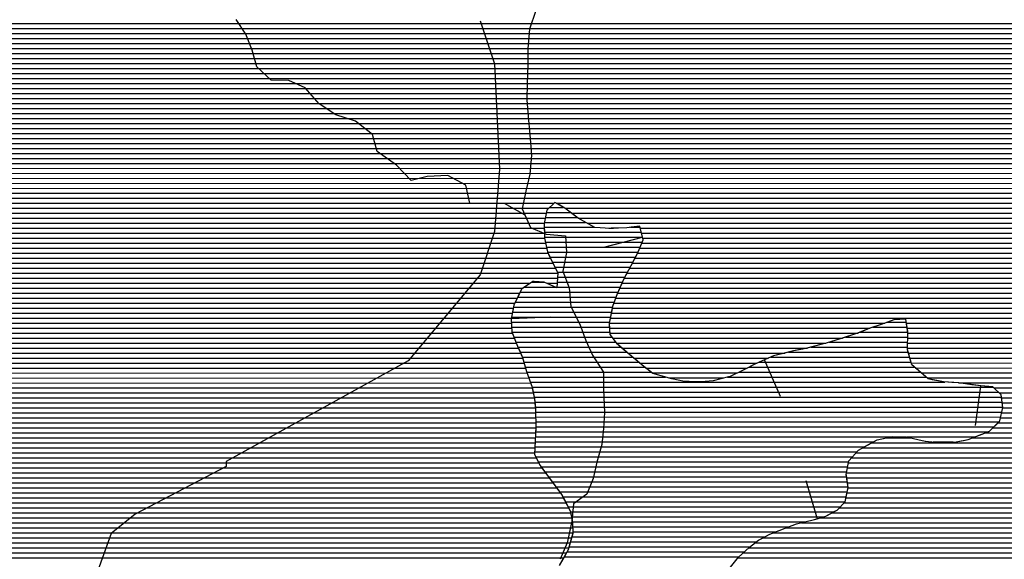
# Model space of a CAD drawing. Extents: x 141309 to 351559, y 7958237 to 8106737.
# Drawn here: x 203904 to 210067, y 8083384 to 8086763 of the extents above; entities that cross this region are included whole.
import ezdxf

# ---------------------------------------------------------------- set-up
doc = ezdxf.new("R2010")
doc.units = 0
doc.header["$MEASUREMENT"] = 0
for name, color, linetype in [('CONTATOS', 7, 'CONTINUOUS'), ('ESTRADA_PAV', 10, 'CONTINUOUS'), ('PATP', 221, 'CONTINUOUS'), ('RIOS', 140, 'CONTINUOUS'), ('SA', 51, 'CONTINUOUS')]:
    doc.layers.add(name, color=color, linetype=linetype)

# ---------------------------------------------------------------- blocks, each defined once
blk = doc.blocks.new('*X1')
at = {"layer": 'PATP'}
for points in [[(207253.984453, 8085618.927481), (207254.312603, 8085618.927485)], [(207201.255727, 8085556.426888), (207350.266214, 8085556.428378)], [(207221.961619, 8085587.677128), (207305.989655, 8085587.677968)], [(207188.940125, 8085493.926699), (207446.581305, 8085493.929275)], [(207195.097926, 8085525.176793), (207392.82826, 8085525.178771)], [(207187.73786, 8085462.676654), (207502.830352, 8085462.679805)], [(207188.202748, 8085431.426625), (207795.159079, 8085431.432695)], [(207727.551508, 8085462.682052), (207787.079969, 8085462.682647)], [(207188.667635, 8085400.176597), (207803.238189, 8085400.182743)], [(207194.448818, 8085368.926622), (207800.070819, 8085368.932678)], [(207201.374702, 8085337.676658), (207786.807395, 8085337.682512)], [(207208.849572, 8085306.4267), (207773.543972, 8085306.432347)], [(207223.855233, 8085275.176817), (207757.726279, 8085275.182156)], [(207238.860893, 8085243.926934), (207741.044063, 8085243.931956)], [(207255.048285, 8085212.677063), (207724.619251, 8085212.681759)], [(207271.273813, 8085181.427192), (207708.627604, 8085181.431566)], [(207108.547259, 8085118.925499), (207190.732599, 8085118.926321)], [(207269.491535, 8085118.927108), (207677.961482, 8085118.931193)], [(207271.564683, 8085150.177162), (207692.635958, 8085150.181373)], [(207036.630831, 8085056.424714), (207650.442884, 8085056.430852)], [(207063.794895, 8085087.675018), (207257.800487, 8085087.676958)], [(207267.418386, 8085087.677055), (207664.202183, 8085087.681022)], [(207005.67516, 8084993.924338), (207626.673668, 8084993.930548)], [(207021.152996, 8085025.174526), (207638.263153, 8085025.180697)], [(206988.127677, 8084931.424097), (207609.906704, 8084931.430314)], [(206994.090388, 8084962.674189), (207616.132766, 8084962.68041)], [(206980.928931, 8084868.923959), (207597.454582, 8084868.930124)], [(206982.164966, 8084900.174004), (207603.680643, 8084900.180219)], [(209334.914103, 8084868.947499), (209453.18975, 8084868.948681)], [(206982.367925, 8084837.67394), (207597.263296, 8084837.680089)], [(206984.266499, 8084806.423926), (207598.846244, 8084806.430072)], [(209165.613325, 8084806.44574), (209463.345269, 8084806.448717)], [(209244.617501, 8084837.696563), (209458.267509, 8084837.698699)], [(206997.324419, 8084775.174024), (207611.698806, 8084775.180167)], [(207010.382338, 8084743.924121), (207635.886175, 8084743.930376)], [(208970.034725, 8084743.943718), (209462.23742, 8084743.94864)], [(209072.294825, 8084775.194773), (209463.302285, 8084775.198683)], [(207023.630544, 8084712.674221), (207667.001601, 8084712.680654)], [(207037.588653, 8084681.424327), (207703.372845, 8084681.430985)], [(208715.624321, 8084681.441108), (209465.004372, 8084681.448601)], [(208856.153931, 8084712.692546), (209461.172554, 8084712.698596)], [(207051.546762, 8084650.174434), (207739.833209, 8084650.181317)], [(208604.765811, 8084650.189966), (209473.735114, 8084650.198656)], [(207060.362513, 8084618.924489), (207777.206721, 8084618.931657)], [(207068.905435, 8084587.674541), (207814.971097, 8084587.682002)], [(208469.207399, 8084587.688544), (209503.089332, 8084587.698883)], [(208532.833489, 8084618.939214), (209482.465857, 8084618.94871)], [(207077.72651, 8084556.424597), (207856.679016, 8084556.432386)], [(207088.673653, 8084525.174673), (207947.181216, 8084525.183258)], [(208334.819262, 8084525.187135), (209576.728076, 8084525.199554)], [(208407.201966, 8084556.437891), (209539.908704, 8084556.449218)], [(207099.620795, 8084493.92475), (209695.400815, 8084493.950707)], [(207110.567938, 8084462.674826), (209996.280964, 8084462.703683)], [(207117.679881, 8084431.424864), (210028.491628, 8084431.453972)], [(207124.63803, 8084400.174901), (210049.27102, 8084400.204147)], [(207128.945699, 8084368.924911), (210053.780754, 8084368.954159)], [(207131.57075, 8084337.674904), (210058.290487, 8084337.704171)], [(207133.639421, 8084306.424892), (210052.371078, 8084306.454079)], [(207134.103296, 8084275.174863), (210045.268444, 8084275.203975)], [(207134.567171, 8084243.924835), (210033.074241, 8084243.95382)], [(207134.877264, 8084212.674805), (210001.440482, 8084212.703471)], [(207132.329168, 8084150.174714), (209358.629984, 8084150.196977)], [(207133.603216, 8084181.424759), (209962.755897, 8084181.453051)], [(209456.690936, 8084150.197957), (209883.189447, 8084150.202222)], [(207129.594603, 8084087.67462), (209189.515585, 8084087.69522)], [(207131.029288, 8084118.924668), (209245.229003, 8084118.94581)], [(209621.902762, 8084118.949576), (209746.311621, 8084118.95082)], [(207128.159918, 8084056.424573), (209144.076064, 8084056.444732)], [(207134.873171, 8084025.174607), (209116.004065, 8084025.194418)], [(207150.50958, 8083993.92473), (209093.06554, 8083993.944156)], [(207168.30946, 8083962.674875), (209087.102829, 8083962.694063)], [(207191.211549, 8083931.425071), (209081.140118, 8083931.443971)], [(207214.113638, 8083900.175267), (209079.951998, 8083900.193926)], [(207237.581145, 8083868.925469), (209084.332081, 8083868.943937)], [(207261.18678, 8083837.675672), (209088.712165, 8083837.693947)], [(207284.792414, 8083806.425875), (209083.524584, 8083806.443863)], [(207304.469724, 8083775.176039), (209076.853924, 8083775.193763)], [(207320.307708, 8083743.926164), (209069.874551, 8083743.94366)], [(207336.145692, 8083712.67629), (209039.461764, 8083712.693323)], [(207350.283488, 8083681.426398), (208999.514523, 8083681.442891)], [(207357.473315, 8083650.176437), (208937.530972, 8083650.192238)], [(207364.663143, 8083618.926476), (208822.49817, 8083618.941054)], [(207365.612402, 8083587.676452), (208719.081111, 8083587.689987)], [(207360.434388, 8083525.176335), (208569.170962, 8083525.188422)], [(207366.078295, 8083556.426424), (208636.966757, 8083556.439133)], [(207342.650712, 8083462.676091), (208476.103298, 8083462.687425)], [(207351.54255, 8083493.926213), (208517.225671, 8083493.93787)], [(207311.755938, 8083400.175716), (208406.914765, 8083400.186667)], [(207330.08533, 8083431.425932), (208441.129103, 8083431.437043)]]:
    blk.add_lwpolyline(points, dxfattribs=at)
blk = doc.blocks.new('*X3')
at = {"layer": 'SA'}
for points in [[(192911.264974, 8086738.016019), (217713.522702, 8086738.264042)], [(192920.848487, 8086706.766082), (217700.503159, 8086707.013878)], [(192930.432, 8086675.516145), (217683.836133, 8086675.763679)], [(192939.619627, 8086644.266203), (217658.50231, 8086644.513392)], [(192948.258309, 8086613.016257), (217634.570777, 8086613.26312)], [(192956.89699, 8086581.76631), (217613.568513, 8086582.012877)], [(192966.217492, 8086550.51637), (217591.935354, 8086550.762628)], [(192975.780001, 8086519.266433), (217567.623632, 8086519.512352)], [(192985.342511, 8086488.016496), (217543.647924, 8086488.262079)], [(192994.311365, 8086456.766552), (217521.790784, 8086457.011827)], [(193001.45307, 8086425.516591), (217499.85523, 8086425.761575)], [(193008.594776, 8086394.266629), (217477.079788, 8086394.511314)], [(193015.736481, 8086363.016668), (217454.745733, 8086363.261058)], [(193023.485924, 8086331.766712), (217435.813599, 8086332.010835)], [(193031.238233, 8086300.516757), (217417.254746, 8086300.760617)], [(193038.990541, 8086269.266801), (217400.847869, 8086269.51042)], [(193045.867752, 8086238.016837), (217384.440992, 8086238.260223)], [(193051.043374, 8086206.766856), (217370.048066, 8086207.010046)], [(193056.218997, 8086175.516874), (217360.76877, 8086175.75992)], [(193063.998627, 8086144.266919), (217351.489474, 8086144.509794)], [(193076.988939, 8086113.017016), (217347.892322, 8086113.259725)], [(193089.979251, 8086081.767113), (217347.076558, 8086082.009684)], [(193098.825167, 8086050.517169), (217346.260794, 8086050.759643)], [(193104.569158, 8086019.267193), (217345.44503, 8086019.509602)], [(193110.313149, 8085988.017217), (217353.183774, 8085988.259646)], [(193116.057141, 8085956.767242), (217364.813227, 8085957.009729)], [(193121.801132, 8085925.517266), (217376.995723, 8085925.759818)], [(193126.715738, 8085894.267282), (217391.683928, 8085894.509932)], [(193131.112115, 8085863.017293), (217406.372134, 8085863.260046)], [(193135.508492, 8085831.767304), (217435.914502, 8085832.010308)], [(193139.904869, 8085800.517315), (217472.529699, 8085800.760642)], [(193143.682115, 8085769.26732), (217530.016213, 8085769.511183)], [(193146.764339, 8085738.017318), (217619.188298, 8085738.262042)], [(193149.846563, 8085706.767316), (217710.427138, 8085707.012922)], [(193152.865915, 8085675.517313), (217733.976021, 8085675.763124)], [(193154.864246, 8085644.2673), (217753.146942, 8085644.513283)], [(193156.862576, 8085613.017287), (207248.072559, 8085613.158199)], [(207263.852959, 8085613.158357), (217790.413838, 8085613.263622)], [(193161.183694, 8085581.767297), (207216.049725, 8085581.907846)], [(193169.363477, 8085550.517346), (207200.118905, 8085550.657653)], [(207315.530011, 8085581.908841), (217833.259989, 8085582.014018)], [(207358.123804, 8085550.659233), (217875.81702, 8085550.76441)], [(193177.543261, 8085519.267395), (207193.961104, 8085519.407559)], [(193187.911718, 8085488.017465), (207187.803303, 8085488.157464)], [(207400.716672, 8085519.409626), (217919.355921, 8085519.514813)], [(207456.965719, 8085488.160156), (217964.890387, 8085488.265235)], [(193198.644297, 8085456.76754), (207187.823685, 8085456.907431)], [(193209.376877, 8085425.517614), (207188.288573, 8085425.657403)], [(207591.671715, 8085456.91147), (207620.095834, 8085456.911754)], [(207788.571494, 8085456.913439), (218016.047778, 8085457.015714)], [(207796.650604, 8085425.663487), (218106.660491, 8085425.766587)], [(193220.109456, 8085394.267688), (207188.801556, 8085394.407375)], [(193230.731138, 8085363.017762), (207195.72744, 8085363.157412)], [(207797.622193, 8085363.16343), (218374.192727, 8085363.269196)], [(207804.729714, 8085394.413535), (218332.155873, 8085394.518809)], [(193241.263076, 8085331.767834), (207202.653323, 8085331.907448)], [(193251.795014, 8085300.517906), (207211.619842, 8085300.657504)], [(207771.095346, 8085300.663099), (218436.368622, 8085300.769752)], [(207784.358769, 8085331.913265), (218413.318477, 8085332.019554)], [(193262.573035, 8085269.267981), (207226.625502, 8085269.407621)], [(193274.847953, 8085238.018071), (207241.818232, 8085238.15774)], [(207737.964277, 8085238.162702), (218470.688773, 8085238.270029)], [(207754.646492, 8085269.412902), (218453.528697, 8085269.519891)], [(193287.122871, 8085206.76816), (207258.04376, 8085206.90787)], [(193298.695291, 8085175.518243), (207273.255097, 8085175.657989)], [(207705.675307, 8085175.662313), (218546.638497, 8085175.770723)], [(207721.666954, 8085206.912506), (218504.334903, 8085207.020333)], [(193307.737902, 8085144.268301), (207271.181949, 8085144.407935)], [(193316.780513, 8085113.018358), (207100.285304, 8085113.156193)], [(207203.114334, 8085113.157221), (207269.108801, 8085113.157881)], [(207675.42131, 8085113.161944), (219010.398453, 8085113.275294)], [(207689.683661, 8085144.41212), (218602.330078, 8085144.521247)], [(193325.787175, 8085081.768415), (207055.53294, 8085081.905713)], [(193334.7337, 8085050.518472), (207033.773391, 8085050.655462)], [(207647.902712, 8085050.661603), (219093.864075, 8085050.776063)], [(207661.662011, 8085081.911774), (219052.031546, 8085082.025678)], [(193343.680224, 8085019.268528), (207018.295556, 8085019.405274)], [(207636.123561, 8085019.411452), (219135.855822, 8085019.52645)], [(193352.626748, 8084988.018584), (207002.817721, 8084988.155086)], [(193362.440497, 8084956.76865), (206992.989583, 8084956.904955)], [(207614.983342, 8084956.911175), (219239.495012, 8084957.02742)], [(207624.534076, 8084988.161304), (219178.412853, 8084988.276842)], [(193372.747407, 8084925.51872), (206987.026871, 8084925.654862)], [(193383.054317, 8084894.26879), (206981.06416, 8084894.40477)], [(207602.531219, 8084894.410985), (219453.342419, 8084894.529493)], [(207608.75728, 8084925.66108), (219388.804861, 8084925.77888)], [(193393.361227, 8084863.01886), (206981.194591, 8084863.154738)], [(193403.380683, 8084831.768927), (206982.633585, 8084831.90472)], [(207596.305158, 8084863.160889), (209318.836859, 8084863.178115)], [(207597.555532, 8084831.910869), (209227.457002, 8084831.927168)], [(209454.12718, 8084863.179467), (219506.568044, 8084863.279992)], [(209459.20494, 8084831.929485), (219546.222584, 8084832.030355)], [(193413.36861, 8084800.518994), (206986.677186, 8084800.654727)], [(193423.356537, 8084769.269061), (206999.735106, 8084769.404825)], [(207599.138479, 8084800.660852), (209151.734286, 8084800.676378)], [(207616.164156, 8084769.410989), (209054.099138, 8084769.425368)], [(209463.105695, 8084769.429458), (219608.131738, 8084769.530909)], [(209464.17056, 8084800.679502), (219580.352269, 8084800.780664)], [(193434.639587, 8084738.019141), (207012.793025, 8084738.154922)], [(193446.217735, 8084706.769223), (207026.20742, 8084706.905023)], [(207640.351525, 8084738.161198), (208950.773256, 8084738.174302)], [(207673.716276, 8084706.911498), (208834.73075, 8084706.923109)], [(209460.975964, 8084706.929371), (219656.584325, 8084707.031327)], [(209462.04083, 8084738.179415), (219635.875267, 8084738.281153)], [(193458.311585, 8084675.519311), (207040.165528, 8084675.65513)], [(193471.254229, 8084644.269408), (207053.396741, 8084644.405229)], [(207710.08752, 8084675.661829), (208692.94034, 8084675.671658)], [(207746.732918, 8084644.412163), (208591.486029, 8084644.42061)], [(209466.616198, 8084675.679394), (219677.293384, 8084675.781501)], [(209475.34694, 8084644.429449), (219698.002442, 8084644.531675)], [(193484.196874, 8084613.019504), (207061.939664, 8084613.155282)], [(193496.68948, 8084581.769596), (207070.482587, 8084581.905334)], [(207784.10643, 8084613.162503), (208519.553707, 8084613.169858)], [(207822.671002, 8084581.912856), (208458.043218, 8084581.91921)], [(209484.077682, 8084613.179503), (219736.259762, 8084613.282025)], [(209509.886739, 8084581.929728), (219779.342319, 8084582.032423)], [(193507.498163, 8084550.519671), (207079.747516, 8084550.655394)], [(193518.306847, 8084519.269746), (207090.694659, 8084519.40547)], [(207864.378921, 8084550.66324), (208395.310147, 8084550.668549)], [(207967.164515, 8084519.414235), (208311.962614, 8084519.417683)], [(209546.70611, 8084550.680063), (219839.494993, 8084550.782991)], [(209583.525482, 8084519.430398), (220961.859682, 8084519.544182)], [(193528.513055, 8084488.019815), (207101.641802, 8084488.155547)], [(193534.482035, 8084456.769842), (207112.00631, 8084456.905617)], [(209781.396888, 8084488.182344), (220962.321202, 8084488.294153)], [(210002.227534, 8084456.934519), (220962.782722, 8084457.044125)], [(193540.451016, 8084425.519869), (207118.964459, 8084425.655654)], [(193546.419997, 8084394.269895), (207125.922609, 8084394.40569)], [(210034.438198, 8084425.684809), (220965.945687, 8084425.794124)], [(210050.103584, 8084394.434932), (220969.346026, 8084394.544125)], [(193552.048373, 8084363.019919), (207129.430322, 8084363.155693)], [(193556.498984, 8084331.76993), (207132.055374, 8084331.905686)], [(210054.613318, 8084363.184944), (220977.247524, 8084363.294171)], [(210058.16246, 8084331.934947), (220994.608065, 8084332.044311)], [(193560.949595, 8084300.519942), (207133.72506, 8084300.655669)], [(193565.138543, 8084269.269951), (207134.188935, 8084269.405641)], [(210043.957191, 8084269.434739), (221042.276429, 8084269.544722)], [(210051.059826, 8084300.684843), (221012.745764, 8084300.79446)], [(193568.713682, 8084238.019953), (207134.65281, 8084238.155613)], [(193572.288822, 8084206.769956), (207134.642056, 8084206.90558)], [(209995.600417, 8084206.934189), (221110.18927, 8084207.045335)], [(210027.234176, 8084238.184539), (221072.88322, 8084238.294995)], [(193575.680044, 8084175.519957), (207133.368008, 8084175.655534)], [(193578.762268, 8084144.269955), (207132.09396, 8084144.405488)], [(209328.808733, 8084144.427455), (209482.425521, 8084144.428991)], [(209868.500291, 8084144.432852), (221194.466952, 8084144.546112)], [(209948.066741, 8084175.683681), (221151.012393, 8084175.79571)], [(193581.844492, 8084113.019953), (207130.764423, 8084113.155442)], [(193584.926716, 8084081.76995), (207129.329738, 8084081.905394)], [(209179.230055, 8084081.925893), (221294.371687, 8084082.047045)], [(209234.943473, 8084113.176484), (221240.012178, 8084113.296534)], [(193574.117416, 8084019.269776), (207137.759886, 8084019.405413)], [(193579.69526, 8084050.519865), (207127.895054, 8084050.655347)], [(209110.821554, 8084019.425143), (221377.155484, 8084019.547807)], [(209138.893553, 8084050.675457), (221343.339631, 8084050.797502)], [(193557.346595, 8083956.769543), (207172.537528, 8083956.905695)], [(193567.324429, 8083988.019675), (207153.396295, 8083988.155536)], [(209086.002023, 8083956.924829), (221413.852537, 8083957.048108)], [(209091.964734, 8083988.174922), (221398.014553, 8083988.297982)], [(193538.56786, 8083894.269289), (207218.341706, 8083894.406087)], [(193547.368761, 8083925.51941), (207195.439617, 8083925.655891)], [(209080.039312, 8083925.674737), (221429.690521, 8083925.798233)], [(209080.760627, 8083894.424711), (216117.049338, 8083894.495074)], [(193521.731633, 8083831.769055), (207265.544733, 8083831.906493)], [(193530.149746, 8083863.019172), (207241.939098, 8083863.15629)], [(209085.14071, 8083863.174722), (216091.941187, 8083863.24479)], [(209088.963741, 8083831.924727), (216080.034334, 8083831.994638)], [(193514.808496, 8083800.518952), (207289.150367, 8083800.656696)], [(193514.913952, 8083769.26892), (207307.393653, 8083769.406845)], [(209075.62242, 8083769.424527), (216073.516852, 8083769.494506)], [(209082.293081, 8083800.674627), (216076.328711, 8083800.744567)], [(193515.019408, 8083738.018888), (207323.231637, 8083738.15697)], [(193517.134525, 8083706.768877), (207339.069621, 8083706.907096)], [(209033.847109, 8083706.924044), (216076.344874, 8083706.994469)], [(209064.259896, 8083738.174381), (216074.930863, 8083738.244487)], [(193523.318881, 8083675.518905), (207351.610837, 8083675.657188)], [(193529.503237, 8083644.268934), (207358.800665, 8083644.407227)], [(208918.321257, 8083644.422822), (216080.872216, 8083644.494448)], [(208989.08189, 8083675.673563), (216078.320971, 8083675.744455)], [(193535.071976, 8083613.018957), (207365.232519, 8083613.157259)], [(193539.738067, 8083581.768971), (207365.698413, 8083581.90723)], [(208703.582334, 8083581.920609), (216085.974705, 8083581.994433)], [(208798.612939, 8083613.171592), (216083.42346, 8083613.24444)], [(193544.404157, 8083550.518984), (207366.164306, 8083550.657202)], [(193549.070247, 8083519.268998), (207358.792822, 8083519.407095)], [(208558.736852, 8083519.419095), (216091.353511, 8083519.494421)], [(208621.934169, 8083550.66976), (216088.652187, 8083550.744427)], [(193553.586203, 8083488.01901), (207349.900984, 8083488.156973)], [(193557.954992, 8083456.769021), (207341.009146, 8083456.906851)], [(208469.026964, 8083456.918131), (216107.811366, 8083456.994519)], [(208509.633866, 8083488.168571), (216098.06033, 8083488.244455)], [(193562.323782, 8083425.519031), (207326.701451, 8083425.656675)], [(193566.692571, 8083394.269042), (207308.372059, 8083394.406459)], [(208401.434887, 8083394.41739), (216127.343836, 8083394.494649)], [(208434.812625, 8083425.667756), (216117.562402, 8083425.744584)]]:
    blk.add_lwpolyline(points, dxfattribs=at)

msp = doc.modelspace()

# ---------------------------------------------------------------- linework, layer by layer
at = {"layer": 'CONTATOS'}
for points in [[(207254.11, 8085619.05), (207203.95, 8085570.1)], [(207274.299926, 8085606.840994), (207254.11, 8085619.05)], [(207315.71, 8085581.8), (207274.299926, 8085606.840994)], [(207203.95, 8085570.1), (207197.895038, 8085539.371798)], [(207377.46066, 8085536.461862), (207315.71, 8085581.8)], [(207197.895038, 8085539.371798), (207187.39, 8085486.06)], [(207187.39, 8085486.06), (207188.441095, 8085415.404763)], [(207400.59, 8085519.48), (207377.46066, 8085536.461862)], [(207484.776524, 8085472.709709), (207400.59, 8085519.48)], [(207503.19, 8085462.48), (207484.776524, 8085472.709709)], [(207602.5, 8085456.23), (207503.19, 8085462.48)], [(207606.925944, 8085456.401482), (207602.5, 8085456.23)], [(207704.19, 8085460.17), (207606.925944, 8085456.401482)], [(207731.694411, 8085463.127536), (207704.19, 8085460.17)], [(207785.47, 8085468.91), (207731.694411, 8085463.127536)], [(207803.220037, 8085400.252954), (207785.47, 8085468.91)], [(207188.441095, 8085415.404763), (207188.75, 8085394.64)], [(207188.75, 8085394.64), (207207.83, 8085308.55)], [(207561.178102, 8085337.677389), (207803.220037, 8085400.252954)], [(207770.19, 8085298.53), (207807.06, 8085385.4)], [(207807.06, 8085385.4), (207803.220037, 8085400.252954)], [(207207.83, 8085308.55), (207214.779194, 8085294.078029)], [(207762.990372, 8085285.043194), (207770.19, 8085298.53)], [(207214.779194, 8085294.078029), (207239.33, 8085242.95)], [(207239.33, 8085242.95), (207270.795292, 8085182.348809)], [(207730.58, 8085224.33), (207762.990372, 8085285.043194)], [(207273.37, 8085177.39), (207267.13, 8085083.33)], [(207270.795292, 8085182.348809), (207273.37, 8085177.39)], [(207686.08, 8085137.37), (207704.988439, 8085174.320064)], [(207704.988439, 8085174.320064), (207730.58, 8085224.33)], [(207116.43, 8085124.43), (207045.93, 8085075.2)], [(207125.284096, 8085123.920789), (207116.43, 8085124.43)], [(207187.72, 8085120.33), (207125.284096, 8085123.920789)], [(207244.336874, 8085093.950144), (207187.72, 8085120.33)], [(207652.435275, 8085060.955977), (207686.08, 8085137.37)], [(207045.93, 8085075.2), (207032.551203, 8085048.187829)], [(207267.13, 8085083.33), (207244.336874, 8085093.950144)], [(207646.7, 8085047.93), (207652.435275, 8085060.955977)], [(207032.551203, 8085048.187829), (206996.53, 8084975.46)], [(207617.35, 8084968.79), (207646.7, 8085047.93)], [(206988.313198, 8084932.396398), (206980.01, 8084888.88)], [(206996.53, 8084975.46), (206988.313198, 8084932.396398)], [(207596.04, 8084861.83), (207612.1994, 8084942.937904)], [(207612.1994, 8084942.937904), (207617.35, 8084968.79)], [(207229.745371, 8084900.379757), (206980.01, 8084888.88)], [(206980.01, 8084888.88), (206983.722054, 8084808.266888)], [(209376.47, 8084883.86), (209295.49, 8084854.8)], [(209402.140999, 8084885.09619), (209376.47, 8084883.86)], [(209450.19, 8084887.41), (209402.140999, 8084885.09619)], [(209462.522849, 8084811.510124), (209450.19, 8084887.41)], [(206983.722054, 8084808.266888), (206983.75, 8084807.66)], [(206983.75, 8084807.66), (207020.68, 8084719.28)], [(207598.179832, 8084819.586146), (207596.04, 8084861.83)], [(207599.64, 8084790.76), (207598.179832, 8084819.586146)], [(209165.98875, 8084806.601799), (209148.76, 8084799.44)], [(209224.61, 8084830.97), (209165.98875, 8084806.601799)], [(209282.918513, 8084850.573441), (209224.61, 8084830.97)], [(209295.49, 8084854.8), (209282.918513, 8084850.573441)], [(209464.19, 8084801.25), (209462.522849, 8084811.510124)], [(207646.32, 8084730.45), (207599.64, 8084790.76)], [(209039.89, 8084764.92), (208951.24, 8084738.3)], [(209047.391618, 8084767.298578), (209039.89, 8084764.92)], [(209148.76, 8084799.44), (209047.391618, 8084767.298578)], [(209460.64, 8084697.07), (209464.19, 8084801.25)], [(207020.68, 8084719.28), (207032.346744, 8084693.160093)], [(207032.346744, 8084693.160093), (207052.25, 8084648.6)], [(207661.392798, 8084717.499661), (207646.32, 8084730.45)], [(207736.51, 8084652.96), (207661.392798, 8084717.499661)], [(208748.45, 8084689.79), (208684.574334, 8084673.543845)], [(208806.540619, 8084700.615369), (208748.45, 8084689.79)], [(208822.02, 8084703.5), (208806.540619, 8084700.615369)], [(208927.515463, 8084731.910789), (208822.02, 8084703.5)], [(208951.24, 8084738.3), (208927.515463, 8084731.910789)], [(209463.428972, 8084687.087433), (209460.64, 8084697.07)], [(209487.5, 8084600.93), (209463.428972, 8084687.087433)], [(207052.25, 8084648.6), (207072.342972, 8084575.100056)], [(207756.42918, 8084636.304686), (207736.51, 8084652.96)], [(207811.21, 8084590.5), (207756.42918, 8084636.304686)], [(208566.557012, 8084633.590283), (208513.04, 8084610.34)], [(208621.73, 8084657.56), (208566.557012, 8084633.590283)], [(208666.173739, 8084404.294606), (208566.557012, 8084633.590283)], [(208684.574334, 8084673.543845), (208621.73, 8084657.56)], [(207072.342972, 8084575.100056), (207076.46, 8084560.04)], [(207076.46, 8084560.04), (207110.99, 8084461.47)], [(207854.099588, 8084558.36502), (207811.21, 8084590.5)], [(207867.8, 8084548.1), (207854.099588, 8084558.36502)], [(208432.25, 8084568.59), (208351.43, 8084529.38)], [(208453.828374, 8084579.741097), (208432.25, 8084568.59)], [(208513.04, 8084610.34), (208453.828374, 8084579.741097)], [(209514.598758, 8084577.930501), (209487.5, 8084600.93)], [(209590.56, 8084513.46), (209514.598758, 8084577.930501)], [(207971.447909, 8084518.177652), (207867.8, 8084548.1)], [(207985.33, 8084514.17), (207971.447909, 8084518.177652)], [(208064.43, 8084497.48), (207985.33, 8084514.17)], [(208094.137733, 8084497.166754), (208064.43, 8084497.48)], [(208168.75, 8084496.38), (208094.137733, 8084497.166754)], [(208218.971469, 8084500.418536), (208168.75, 8084496.38)], [(208244.98, 8084502.51), (208218.971469, 8084500.418536)], [(208340.87955, 8084526.716866), (208244.98, 8084502.51)], [(208351.43, 8084529.38), (208340.87955, 8084526.716866)], [(209615.455311, 8084508.58622), (209590.56, 8084513.46)], [(209687.51, 8084494.48), (209615.455311, 8084508.58622)], [(207110.99, 8084461.47), (207112.064569, 8084456.643969)], [(207112.064569, 8084456.643969), (207127.34, 8084388.04)], [(209738.971857, 8084491.028091), (209687.51, 8084494.48)], [(209781.73, 8084488.16), (209738.971857, 8084491.028091)], [(209863.149903, 8084477.263788), (209781.73, 8084488.16)], [(209919.37, 8084469.74), (209863.149903, 8084477.263788)], [(209886.208792, 8084221.949092), (209919.37, 8084469.74)], [(209987.398511, 8084463.900337), (209919.37, 8084469.74)], [(209995.79, 8084463.18), (209987.398511, 8084463.900337)], [(210047.41, 8084413.1), (209995.79, 8084463.18)], [(207127.34, 8084388.04), (207131.920101, 8084333.516049)], [(210053.788394, 8084368.90122), (210047.41, 8084413.1)], [(207131.920101, 8084333.516049), (207133.52, 8084314.47)], [(207133.52, 8084314.47), (207134.99, 8084215.44)], [(210039.64, 8084250.44), (210058.75, 8084334.52)], [(210058.75, 8084334.52), (210053.788394, 8084368.90122)], [(210036.767158, 8084247.601978), (210039.64, 8084250.44)], [(207134.711125, 8084208.599721), (207131.26, 8084123.95)], [(207134.99, 8084215.44), (207134.711125, 8084208.599721)], [(209974.46, 8084186.05), (210036.767158, 8084247.601978)], [(209212.170759, 8084100.402887), (209270.57, 8084133.16)], [(209270.57, 8084133.16), (209327.554374, 8084144.184775)], [(209327.554374, 8084144.184775), (209369.5, 8084152.3)], [(209369.5, 8084152.3), (209451.76545, 8084150.948007)], [(209451.76545, 8084150.948007), (209453.47, 8084150.92)], [(209453.47, 8084150.92), (209570.88, 8084124.6)], [(209766.84, 8084119.69), (209822.323468, 8084130.029518)], [(209822.323468, 8084130.029518), (209840.41, 8084133.4)], [(209840.41, 8084133.4), (209939.63321, 8084172.371295)], [(209939.63321, 8084172.371295), (209974.46, 8084186.05)], [(207129.412699, 8084083.712424), (207127.41, 8084040.09)], [(207131.26, 8084123.95), (207129.412699, 8084083.712424)], [(209115.157437, 8084024.251935), (209154.51, 8084068.06)], [(209154.51, 8084068.06), (209212.170759, 8084100.402887)], [(209570.88, 8084124.6), (209573.833226, 8084124.27295)], [(209573.833226, 8084124.27295), (209652.42, 8084115.57)], [(209652.42, 8084115.57), (209698.32305, 8084117.222864)], [(209698.32305, 8084117.222864), (209766.84, 8084119.69)], [(207127.41, 8084040.09), (207161.49, 8083971.98)], [(209094.45, 8084001.2), (209115.157437, 8084024.251935)], [(207161.49, 8083971.98), (207164.546777, 8083967.80904)], [(207164.546777, 8083967.80904), (207218.61, 8083894.04)], [(209077.93, 8083914.62), (209094.45, 8084001.2)], [(207218.61, 8083894.04), (207238.826872, 8083867.276342)], [(209078.744944, 8083908.805732), (209077.93, 8083914.62)], [(209089.3, 8083833.5), (209078.744944, 8083908.805732)], [(207238.826872, 8083867.276342), (207296.46, 8083790.98)], [(208824.714762, 8083877.341182), (208896.626068, 8083637.906924)], [(209079.079624, 8083785.620519), (209089.3, 8083833.5)], [(207296.46, 8083790.98), (207309.742994, 8083764.771367)], [(207309.742994, 8083764.771367), (207348.87, 8083687.57)], [(209070.27, 8083744.35), (209079.079624, 8083785.620519)], [(209020.16, 8083692.86), (209070.27, 8083744.35)], [(207348.87, 8083687.57), (207357.491047, 8083650.099366)], [(207357.491047, 8083650.099366), (207365.18, 8083616.68)], [(208878.59, 8083632.49), (208896.626068, 8083637.906924)], [(208896.626068, 8083637.906924), (208949.51, 8083653.79)], [(208949.51, 8083653.79), (209010.576734, 8083687.56038)], [(209010.576734, 8083687.56038), (209020.16, 8083692.86)], [(207365.18, 8083616.68), (207366.24, 8083545.58)], [(208658.090163, 8083564.546108), (208696.22, 8083579.18)], [(208696.22, 8083579.18), (208767.06, 8083605.55)], [(208767.06, 8083605.55), (208775.389943, 8083607.562093)], [(208775.389943, 8083607.562093), (208878.59, 8083632.49)], [(207360.876079, 8083526.728646), (207337.22, 8083443.59)], [(207366.24, 8083545.58), (207360.876079, 8083526.728646)], [(208529.44, 8083503.22), (208545.066817, 8083511.860528)], [(208545.066817, 8083511.860528), (208600.1, 8083542.29)], [(208600.1, 8083542.29), (208658.090163, 8083564.546108)], [(208446.127075, 8083436.002044), (208471.58, 8083459.25)], [(208471.58, 8083459.25), (208529.44, 8083503.22)], [(207317.710628, 8083410.328007), (207280.15, 8083346.29)], [(207337.22, 8083443.59), (207317.710628, 8083410.328007)], [(208361.189829, 8083344.765442), (208403.82, 8083397.36)], [(208403.82, 8083397.36), (208446.127075, 8083436.002044)]]:
    msp.add_lwpolyline(points, dxfattribs=at)
at = {"layer": 'ESTRADA_PAV', "linetype": 'CONTINUOUS', "flags": 128}
msp.add_lwpolyline([(206786.53, 8086756), (206876.53, 8086486), (206906.53, 8085826), (206876.53, 8085436), (206786.53, 8085166), (206336.53, 8084626), (205196.53, 8083996), (205196.53, 8083966), (204626.53, 8083666), (204476.53, 8083546), (203426.53, 8080636), (203366.53, 8080246), (203696.53, 8077756), (203876.53, 8076436)], dxfattribs=at)
at = {"layer": 'PATP', "linetype": 'CONTINUOUS', "flags": 128}
msp.add_lwpolyline([(208353.85, 8083335.71), (208403.82, 8083397.36), (208471.58, 8083459.25), (208529.44, 8083503.22), (208600.1, 8083542.29), (208696.22, 8083579.18), (208767.06, 8083605.55), (208878.59, 8083632.49), (208949.51, 8083653.79), (209020.16, 8083692.86), (209070.27, 8083744.35), (209089.3, 8083833.5), (209077.93, 8083914.62), (209094.45, 8084001.2), (209154.51, 8084068.06), (209270.57, 8084133.16), (209369.5, 8084152.3), (209453.47, 8084150.92), (209570.88, 8084124.6), (209652.42, 8084115.57), (209766.84, 8084119.69), (209840.41, 8084133.4), (209974.46, 8084186.05), (210039.64, 8084250.44), (210058.75, 8084334.52), (210047.41, 8084413.1), (209995.79, 8084463.18), (209919.37, 8084469.74), (209781.73, 8084488.16), (209687.51, 8084494.48), (209590.56, 8084513.46), (209487.5, 8084600.93), (209460.64, 8084697.07), (209464.19, 8084801.25), (209450.19, 8084887.41), (209376.47, 8084883.86), (209295.49, 8084854.8), (209224.61, 8084830.97), (209148.76, 8084799.44), (209039.89, 8084764.92), (208951.24, 8084738.3), (208822.02, 8084703.5), (208748.45, 8084689.79), (208621.73, 8084657.56), (208513.04, 8084610.34), (208432.25, 8084568.59), (208351.43, 8084529.38), (208244.98, 8084502.51), (208168.75, 8084496.38), (208064.43, 8084497.48), (207985.33, 8084514.17), (207867.8, 8084548.1), (207811.21, 8084590.5), (207736.51, 8084652.96), (207646.32, 8084730.45), (207599.64, 8084790.76), (207596.04, 8084861.83), (207617.35, 8084968.79), (207646.7, 8085047.93), (207686.08, 8085137.37), (207730.58, 8085224.33), (207770.19, 8085298.53), (207807.06, 8085385.4), (207785.47, 8085468.91), (207704.19, 8085460.17), (207602.5, 8085456.23), (207503.19, 8085462.48), (207400.59, 8085519.48), (207315.71, 8085581.8), (207254.11, 8085619.05), (207203.95, 8085570.1), (207187.39, 8085486.06), (207188.75, 8085394.64), (207207.83, 8085308.55), (207239.33, 8085242.95), (207273.37, 8085177.39), (207267.13, 8085083.33), (207187.72, 8085120.33), (207116.43, 8085124.43), (207045.93, 8085075.2), (206996.53, 8084975.46), (206980.01, 8084888.88), (206983.75, 8084807.66), (207020.68, 8084719.28), (207052.25, 8084648.6), (207076.46, 8084560.04), (207110.99, 8084461.47), (207127.34, 8084388.04), (207133.52, 8084314.47), (207134.99, 8084215.44), (207131.26, 8084123.95), (207127.41, 8084040.09), (207161.49, 8083971.98), (207218.61, 8083894.04), (207296.46, 8083790.98), (207348.87, 8083687.57), (207365.18, 8083616.68), (207366.24, 8083545.58), (207337.22, 8083443.59), (207280.15, 8083346.29)], dxfattribs=at)
at = {"layer": 'RIOS', "linetype": 'CONTINUOUS', "flags": 128}
for points in [[(207134.99, 8086820.31), (207095.06, 8086703.81), (207085.59, 8086581.77), (207084.02, 8086477.43), (207079.79, 8086365.49), (207078.23, 8086261.15), (207086.84, 8086156.66), (207097.88, 8086044.49), (207108.66, 8085914.51), (207096.68, 8085795.05), (207072.17, 8085688.5), (207050.16, 8085579.38), (207101.85, 8085461.51), (207200.49, 8085419.3), (207319.99, 8085409.87), (207326.05, 8085305.41), (207303.94, 8085188.65), (207343.09, 8085083.7), (207354.05, 8084966.44), (207410.94, 8084856.13), (207447.59, 8084753.76), (207489.47, 8084661.49), (207559.16, 8084556.08), (207557.52, 8084446.64), (207565.56, 8084303.98), (207558.94, 8084202.25), (207547.27, 8084103.16), (207517.59, 8083991.6), (207493.16, 8083890.15), (207453.49, 8083791.47), (207371.14, 8083731.61), (207359.31, 8083622.33), (207331.84, 8083487.84), (207287.01, 8083384.14)], [(207067.92, 8085538.89), (206938.65, 8085611.6), (206722.33, 8085614.85), (206696.02, 8085727.25), (206584.92, 8085787.46), (206455.01, 8085781.78), (206355.34, 8085755.27), (206262.59, 8085850.85), (206141.7, 8085936.67), (206112.76, 8086044.01), (206007.1, 8086127.06), (205882.97, 8086167.11), (205779.63, 8086234.84), (205692.04, 8086335.43), (205588.39, 8086382.81), (205478.96, 8086384.45), (205388.56, 8086467.27), (205359.59, 8086572.07), (205320.37, 8086671.93), (205258.12, 8086764.5)]]:
    msp.add_lwpolyline(points, dxfattribs=at)
at = {"layer": 'SA', "linetype": 'CONTINUOUS', "flags": 128}
msp.add_lwpolyline([(208353.85, 8083335.71), (208403.82, 8083397.36), (208471.58, 8083459.25), (208529.44, 8083503.22), (208600.1, 8083542.29), (208696.22, 8083579.18), (208767.06, 8083605.55), (208878.59, 8083632.49), (208949.51, 8083653.79), (209020.16, 8083692.86), (209070.27, 8083744.35), (209089.3, 8083833.5), (209077.93, 8083914.62), (209094.45, 8084001.2), (209154.51, 8084068.06), (209270.57, 8084133.16), (209369.5, 8084152.3), (209453.47, 8084150.92), (209570.88, 8084124.6), (209652.42, 8084115.57), (209766.84, 8084119.69), (209840.41, 8084133.4), (209974.46, 8084186.05), (210039.64, 8084250.44), (210058.75, 8084334.52), (210047.41, 8084413.1), (209995.79, 8084463.18), (209919.37, 8084469.74), (209781.73, 8084488.16), (209687.51, 8084494.48), (209590.56, 8084513.46), (209487.5, 8084600.93), (209460.64, 8084697.07), (209464.19, 8084801.25), (209450.19, 8084887.41), (209376.47, 8084883.86), (209295.49, 8084854.8), (209224.61, 8084830.97), (209148.76, 8084799.44), (209039.89, 8084764.92), (208951.24, 8084738.3), (208822.02, 8084703.5), (208748.45, 8084689.79), (208621.73, 8084657.56), (208513.04, 8084610.34), (208432.25, 8084568.59), (208351.43, 8084529.38), (208244.98, 8084502.51), (208168.75, 8084496.38), (208064.43, 8084497.48), (207985.33, 8084514.17), (207867.8, 8084548.1), (207811.21, 8084590.5), (207736.51, 8084652.96), (207646.32, 8084730.45), (207599.64, 8084790.76), (207596.04, 8084861.83), (207617.35, 8084968.79), (207646.7, 8085047.93), (207686.08, 8085137.37), (207730.58, 8085224.33), (207770.19, 8085298.53), (207807.06, 8085385.4), (207785.47, 8085468.91), (207704.19, 8085460.17), (207602.5, 8085456.23), (207503.19, 8085462.48), (207400.59, 8085519.48), (207315.71, 8085581.8), (207254.11, 8085619.05), (207203.95, 8085570.1), (207187.39, 8085486.06), (207188.75, 8085394.64), (207207.83, 8085308.55), (207239.33, 8085242.95), (207273.37, 8085177.39), (207267.13, 8085083.33), (207187.72, 8085120.33), (207116.43, 8085124.43), (207045.93, 8085075.2), (206996.53, 8084975.46), (206980.01, 8084888.88), (206983.75, 8084807.66), (207020.68, 8084719.28), (207052.25, 8084648.6), (207076.46, 8084560.04), (207110.99, 8084461.47), (207127.34, 8084388.04), (207133.52, 8084314.47), (207134.99, 8084215.44), (207131.26, 8084123.95), (207127.41, 8084040.09), (207161.49, 8083971.98), (207218.61, 8083894.04), (207296.46, 8083790.98), (207348.87, 8083687.57), (207365.18, 8083616.68), (207366.24, 8083545.58), (207337.22, 8083443.59), (207280.15, 8083346.29)], dxfattribs=at)

# ---------------------------------------------------------------- block references
at = {"layer": 'PATP'}
msp.add_blockref('*X1', (0, 0), dxfattribs=at)
at = {"layer": 'SA'}
msp.add_blockref('*X3', (0, 0), dxfattribs=at)

doc.saveas('drawing.dxf')
